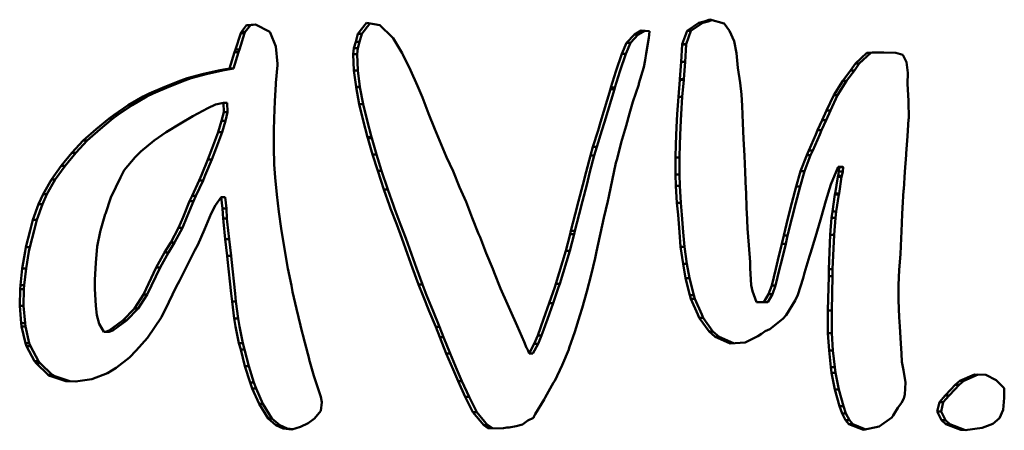
# Model space of a CAD drawing. Units: millimetres. Extents: x 4825 to 7925, y 2335 to 4835.
# Drawn here: x 6862 to 6972, y 3719 to 3765 of the extents above; entities that cross this region are included whole.
import ezdxf

# ---------------------------------------------------------------- set-up
doc = ezdxf.new("R2010")
doc.units = ezdxf.units.MM
doc.header["$LTSCALE"] = 20
doc.layers.add('Viditelná (ISO)', color=7, linetype='Continuous', lineweight=50)

# ---------------------------------------------------------------- blocks, each defined once
blk = doc.blocks.new('VVZ-NF07')
at = {"layer": 'Viditelná (ISO)'}
for p, q in [((2113.76, -1070.61), (2114.37, -1070.4)), ((2114.61, -1070.47), (2114.2, -1070.61)), ((2114.37, -1070.4), (2115.98, -1070.85)), ((2061.93, -1071.75), (2062.49, -1071.01)), ((2062.93, -1071.01), (2062.36, -1071.75)), ((2062.49, -1071.01), (2063.5, -1070.93)), ((2062.93, -1071.01), (2062.49, -1071.01)), ((2063.56, -1070.96), (2062.93, -1071.01)), ((2063.5, -1070.93), (2065.12, -1071.75)), ((2074.97, -1071.99), (2075.94, -1070.77)), ((2076.32, -1070.83), (2075.4, -1071.99)), ((2075.94, -1070.77), (2077.43, -1071.01)), ((2077.43, -1071.01), (2078.8, -1072.36)), ((2105.93, -1072.08), (2106.7, -1071.63)), ((2106.7, -1071.63), (2107.63, -1071.71)), ((2111.83, -1071.67), (2113.16, -1070.77)), ((2113.59, -1070.77), (2112.26, -1071.67)), ((2113.16, -1070.77), (2113.76, -1070.61)), ((2113.59, -1070.77), (2113.16, -1070.77)), ((2114.2, -1070.61), (2113.59, -1070.77)), ((2114.2, -1070.61), (2113.76, -1070.61)), ((2115.98, -1070.85), (2116.59, -1071.67)), ((2061.28, -1073.75), (2061.85, -1071.91)), ((2062.28, -1071.91), (2061.72, -1073.75)), ((2061.85, -1071.91), (2061.93, -1071.75)), ((2062.28, -1071.91), (2061.85, -1071.91)), ((2062.36, -1071.75), (2061.93, -1071.75)), ((2062.36, -1071.75), (2062.28, -1071.91)), ((2065.12, -1071.75), (2065.16, -1071.83)), ((2065.16, -1071.83), (2065.8, -1073.42)), ((2074.73, -1072.89), (2074.97, -1071.99)), ((2075.4, -1071.99), (2074.97, -1071.99)), ((2075.4, -1071.99), (2075.16, -1072.89)), ((2078.8, -1072.36), (2078.92, -1072.48)), ((2078.92, -1072.48), (2079.93, -1074.16)), ((2105.04, -1073.01), (2105.93, -1072.08)), ((2106.37, -1072.08), (2105.48, -1073.01)), ((2106.37, -1072.08), (2105.93, -1072.08)), ((2107.08, -1071.66), (2106.37, -1072.08)), ((2107.55, -1072.44), (2107.26, -1074.2)), ((2107.59, -1072.12), (2107.55, -1072.44)), ((2107.63, -1071.71), (2107.59, -1072.12)), ((2111.3, -1073.14), (2111.83, -1071.67)), ((2112.26, -1071.67), (2111.74, -1073.14)), ((2112.26, -1071.67), (2111.83, -1071.67)), ((2116.59, -1071.67), (2117.12, -1072.81)), ((2061.16, -1074.03), (2061.28, -1073.75)), ((2061.72, -1073.75), (2061.28, -1073.75)), ((2061.72, -1073.75), (2061.6, -1074.03)), ((2065.8, -1073.42), (2065.97, -1075.34)), ((2074.44, -1074.28), (2074.52, -1073.58)), ((2074.52, -1073.58), (2074.73, -1072.89)), ((2074.96, -1073.58), (2074.52, -1073.58)), ((2075.16, -1072.89), (2074.73, -1072.89)), ((2074.96, -1073.58), (2074.88, -1074.28)), ((2075.16, -1072.89), (2074.96, -1073.58)), ((2104.52, -1074.24), (2105.04, -1073.01)), ((2105.48, -1073.01), (2104.96, -1074.24)), ((2105.48, -1073.01), (2105.04, -1073.01)), ((2111.18, -1075.14), (2111.3, -1073.18)), ((2111.3, -1073.18), (2111.3, -1073.14)), ((2111.74, -1073.14), (2111.3, -1073.14)), ((2111.74, -1073.18), (2111.3, -1073.18)), ((2111.74, -1073.18), (2111.62, -1075.14)), ((2111.74, -1073.14), (2111.74, -1073.18)), ((2117.12, -1072.81), (2117.36, -1074.16)), ((2060.6, -1075.87), (2061.16, -1074.03)), ((2061.6, -1074.03), (2061.03, -1075.87)), ((2061.6, -1074.03), (2061.16, -1074.03)), ((2074.52, -1076.11), (2074.44, -1074.28)), ((2074.88, -1074.28), (2074.44, -1074.28)), ((2074.88, -1074.28), (2074.96, -1076.11)), ((2079.93, -1074.16), (2080.01, -1074.32)), ((2080.01, -1074.32), (2080.86, -1076.07)), ((2103.87, -1076.2), (2104.52, -1074.24)), ((2104.96, -1074.24), (2104.31, -1076.2)), ((2104.96, -1074.24), (2104.52, -1074.24)), ((2107.14, -1074.93), (2106.98, -1075.71)), ((2107.26, -1074.2), (2107.14, -1074.93)), ((2117.36, -1074.16), (2117.52, -1075.79)), ((2130.68, -1075.3), (2131.97, -1074.12)), ((2132.41, -1074.12), (2131.12, -1075.3)), ((2131.97, -1074.12), (2132.54, -1074.07)), ((2132.41, -1074.12), (2131.97, -1074.12)), ((2132.97, -1074.07), (2132.41, -1074.12)), ((2132.54, -1074.07), (2133.87, -1074.07)), ((2133.87, -1074.07), (2135.2, -1074.12)), ((2135.2, -1074.12), (2136.01, -1074.36)), ((2136.01, -1074.36), (2136.41, -1075.18)), ((2059.55, -1076.07), (2060.19, -1075.95)), ((2060.63, -1075.95), (2059.98, -1076.07)), ((2060.19, -1075.95), (2060.43, -1075.91)), ((2060.63, -1075.95), (2060.19, -1075.95)), ((2060.43, -1075.91), (2060.6, -1075.87)), ((2060.87, -1075.91), (2060.43, -1075.91)), ((2061.03, -1075.87), (2060.6, -1075.87)), ((2060.87, -1075.91), (2060.63, -1075.95)), ((2061.03, -1075.87), (2060.87, -1075.91)), ((2065.97, -1075.5), (2065.8, -1077.46)), ((2065.97, -1075.34), (2065.97, -1075.5)), ((2106.98, -1075.71), (2106.42, -1077.54)), ((2111.02, -1077.05), (2111.18, -1075.14)), ((2111.62, -1075.14), (2111.18, -1075.14)), ((2111.62, -1075.14), (2111.46, -1077.05)), ((2117.52, -1075.79), (2117.76, -1077.46)), ((2130.15, -1076.11), (2130.68, -1075.3)), ((2131.12, -1075.3), (2130.59, -1076.11)), ((2131.12, -1075.3), (2130.68, -1075.3)), ((2136.41, -1075.18), (2136.57, -1076.36)), ((2055.15, -1077.22), (2055.87, -1076.97)), ((2056.31, -1076.97), (2055.58, -1077.22)), ((2055.87, -1076.97), (2057.69, -1076.48)), ((2056.31, -1076.97), (2055.87, -1076.97)), ((2058.13, -1076.48), (2056.31, -1076.97)), ((2057.69, -1076.48), (2059.55, -1076.07)), ((2058.13, -1076.48), (2057.69, -1076.48)), ((2059.98, -1076.07), (2058.13, -1076.48)), ((2059.98, -1076.07), (2059.55, -1076.07)), ((2074.77, -1077.91), (2074.52, -1076.11)), ((2074.96, -1076.11), (2074.52, -1076.11)), ((2074.96, -1076.11), (2075.2, -1077.91)), ((2080.86, -1076.07), (2081.63, -1077.83)), ((2103.31, -1077.99), (2103.87, -1076.2)), ((2104.31, -1076.2), (2103.74, -1077.99)), ((2110.86, -1079.05), (2111.02, -1077.13)), ((2111.02, -1077.13), (2111.02, -1077.05)), ((2111.46, -1077.05), (2111.02, -1077.05)), ((2111.46, -1077.13), (2111.02, -1077.13)), ((2111.46, -1077.13), (2111.29, -1079.05)), ((2111.46, -1077.05), (2111.46, -1077.13)), ((2129.27, -1077.26), (2130.15, -1076.11)), ((2130.59, -1076.11), (2129.7, -1077.26)), ((2130.59, -1076.11), (2130.15, -1076.11)), ((2136.57, -1076.36), (2136.53, -1077.58)), ((2051.59, -1078.69), (2053.37, -1077.91)), ((2053.81, -1077.91), (2052.03, -1078.69)), ((2053.37, -1077.91), (2055.15, -1077.22)), ((2053.81, -1077.91), (2053.37, -1077.91)), ((2055.58, -1077.22), (2053.81, -1077.91)), ((2055.58, -1077.22), (2055.15, -1077.22)), ((2065.8, -1077.62), (2065.68, -1079.54)), ((2065.8, -1077.46), (2065.8, -1077.62)), ((2074.77, -1077.95), (2074.77, -1077.91)), ((2075.2, -1077.91), (2074.77, -1077.91)), ((2075.13, -1079.87), (2074.77, -1077.95)), ((2075.2, -1077.95), (2074.77, -1077.95)), ((2075.2, -1077.91), (2075.2, -1077.95)), ((2075.2, -1077.95), (2075.57, -1079.87)), ((2081.63, -1077.83), (2082.19, -1079.13)), ((2102.14, -1081.87), (2103.27, -1078.2)), ((2103.7, -1078.2), (2102.57, -1081.87)), ((2103.27, -1078.2), (2103.31, -1077.99)), ((2103.7, -1078.2), (2103.27, -1078.2)), ((2103.74, -1077.99), (2103.31, -1077.99)), ((2103.74, -1077.99), (2103.7, -1078.2)), ((2106.42, -1077.67), (2105.77, -1079.62)), ((2106.42, -1077.54), (2106.42, -1077.67)), ((2117.76, -1077.46), (2117.92, -1078.77)), ((2128.26, -1078.85), (2129.27, -1077.26)), ((2129.7, -1077.26), (2128.69, -1078.85)), ((2129.7, -1077.26), (2129.27, -1077.26)), ((2136.53, -1077.58), (2136.61, -1079.5)), ((2049.25, -1079.99), (2050.91, -1079.01)), ((2051.34, -1079.01), (2049.69, -1079.99)), ((2050.91, -1079.01), (2051.59, -1078.69)), ((2051.34, -1079.01), (2050.91, -1079.01)), ((2052.03, -1078.69), (2051.34, -1079.01)), ((2052.03, -1078.69), (2051.59, -1078.69)), ((2082.19, -1079.13), (2082.88, -1080.93)), ((2110.74, -1080.97), (2110.86, -1079.05)), ((2111.29, -1079.05), (2110.86, -1079.05)), ((2111.29, -1079.05), (2111.17, -1080.97)), ((2117.92, -1078.77), (2118, -1080.07)), ((2127.45, -1080.56), (2128.26, -1078.85)), ((2128.69, -1078.85), (2127.89, -1080.56)), ((2128.69, -1078.85), (2128.26, -1078.85)), ((2047.68, -1081.05), (2049.25, -1079.99)), ((2049.69, -1079.99), (2048.11, -1081.05)), ((2049.69, -1079.99), (2049.25, -1079.99)), ((2058.17, -1080.32), (2056.48, -1081.22)), ((2059.02, -1079.91), (2058.17, -1080.32)), ((2059.91, -1079.71), (2059.02, -1079.91)), ((2060.35, -1079.71), (2059.91, -1079.71)), ((2059.95, -1080.77), (2059.91, -1079.71)), ((2060.35, -1079.71), (2060.39, -1080.77)), ((2065.68, -1079.54), (2065.6, -1081.46)), ((2075.57, -1081.7), (2075.13, -1079.87)), ((2075.57, -1079.87), (2075.13, -1079.87)), ((2075.57, -1079.87), (2076.01, -1081.7)), ((2105.77, -1079.62), (2105.37, -1080.93)), ((2118, -1080.07), (2118.08, -1081.99)), ((2136.61, -1079.5), (2136.61, -1079.54)), ((2136.61, -1079.54), (2136.65, -1081.46)), ((2045.66, -1082.68), (2047.11, -1081.46)), ((2047.55, -1081.46), (2046.1, -1082.68)), ((2047.11, -1081.46), (2047.68, -1081.05)), ((2047.55, -1081.46), (2047.11, -1081.46)), ((2048.11, -1081.05), (2047.55, -1081.46)), ((2048.11, -1081.05), (2047.68, -1081.05)), ((2056.48, -1081.22), (2055.11, -1082.03)), ((2059.71, -1081.75), (2059.95, -1080.77)), ((2060.39, -1080.77), (2059.95, -1080.77)), ((2060.39, -1080.77), (2060.14, -1081.75)), ((2065.6, -1081.46), (2065.56, -1082.81)), ((2082.88, -1080.93), (2083.57, -1082.68)), ((2105.37, -1080.93), (2105, -1082.28)), ((2110.66, -1082.44), (2110.74, -1080.97)), ((2111.17, -1080.97), (2111.09, -1082.44)), ((2126.97, -1081.66), (2127.45, -1080.56)), ((2127.89, -1080.56), (2127.4, -1081.66)), ((2127.89, -1080.56), (2127.45, -1080.56)), ((2136.61, -1081.54), (2136.53, -1083.46)), ((2136.65, -1081.46), (2136.61, -1081.54)), ((2055.11, -1082.03), (2053.49, -1083.01)), ((2059.34, -1083.01), (2059.71, -1081.75)), ((2060.14, -1081.75), (2059.71, -1081.75)), ((2060.14, -1081.75), (2059.78, -1083.01)), ((2076.06, -1083.58), (2075.57, -1081.7)), ((2076.01, -1081.7), (2076.49, -1083.58)), ((2101.86, -1082.81), (2102.14, -1081.87)), ((2102.57, -1081.87), (2102.29, -1082.81)), ((2105, -1082.28), (2104.44, -1084.15)), ((2110.58, -1084.36), (2110.66, -1082.44)), ((2111.09, -1082.44), (2111.01, -1084.36)), ((2118.08, -1081.99), (2118.16, -1083.75)), ((2126.44, -1082.77), (2126.97, -1081.66)), ((2127.4, -1081.66), (2126.88, -1082.77)), ((2127.4, -1081.66), (2126.97, -1081.66)), ((2044.21, -1083.95), (2045.66, -1082.68)), ((2046.1, -1082.68), (2044.64, -1083.95)), ((2053.49, -1083.01), (2052.16, -1083.95)), ((2058.66, -1084.81), (2059.34, -1083.01)), ((2059.78, -1083.01), (2059.09, -1084.81)), ((2059.78, -1083.01), (2059.34, -1083.01)), ((2065.56, -1082.81), (2065.56, -1084.72)), ((2076.1, -1083.66), (2076.06, -1083.58)), ((2076.49, -1083.58), (2076.06, -1083.58)), ((2076.62, -1085.5), (2076.1, -1083.66)), ((2076.53, -1083.66), (2076.1, -1083.66)), ((2076.49, -1083.58), (2076.53, -1083.66)), ((2076.53, -1083.66), (2077.06, -1085.5)), ((2083.57, -1082.68), (2084.13, -1084.03)), ((2101.29, -1084.64), (2101.86, -1082.81)), ((2102.29, -1082.81), (2101.73, -1084.64)), ((2118.16, -1083.75), (2118.25, -1085.66)), ((2125.47, -1085.05), (2126.24, -1083.26)), ((2126.68, -1083.26), (2125.91, -1085.05)), ((2126.24, -1083.26), (2126.44, -1082.77)), ((2126.88, -1082.77), (2126.44, -1082.77)), ((2126.88, -1082.77), (2126.68, -1083.26)), ((2136.53, -1083.46), (2136.37, -1085.38)), ((2042.95, -1085.3), (2044.21, -1083.95)), ((2044.64, -1083.95), (2043.39, -1085.3)), ((2044.64, -1083.95), (2044.21, -1083.95)), ((2052.16, -1083.95), (2050.66, -1085.17)), ((2058.17, -1086.07), (2058.66, -1084.81)), ((2059.09, -1084.81), (2058.61, -1086.07)), ((2065.56, -1084.72), (2065.6, -1086.64)), ((2084.13, -1084.03), (2084.9, -1085.79)), ((2101.01, -1085.62), (2101.29, -1084.64)), ((2101.73, -1084.64), (2101.29, -1084.64)), ((2101.73, -1084.64), (2101.44, -1085.62)), ((2104.44, -1084.15), (2103.99, -1085.99)), ((2110.53, -1085.83), (2110.58, -1084.36)), ((2111.01, -1084.36), (2110.97, -1085.83)), ((2041.74, -1086.76), (2042.95, -1085.3)), ((2043.39, -1085.3), (2042.18, -1086.76)), ((2043.39, -1085.3), (2042.95, -1085.3)), ((2050.02, -1085.79), (2048.81, -1087.25)), ((2050.66, -1085.17), (2050.02, -1085.79)), ((2077.19, -1087.34), (2076.62, -1085.5)), ((2077.06, -1085.5), (2076.62, -1085.5)), ((2077.06, -1085.5), (2077.62, -1087.34)), ((2084.9, -1085.79), (2085.63, -1087.38)), ((2100.52, -1087.46), (2101.01, -1085.62)), ((2101.44, -1085.62), (2100.96, -1087.46)), ((2101.44, -1085.62), (2101.01, -1085.62)), ((2110.53, -1087.74), (2110.53, -1085.83)), ((2110.97, -1085.83), (2110.53, -1085.83)), ((2110.97, -1085.83), (2110.97, -1087.74)), ((2118.25, -1085.66), (2118.33, -1087.46)), ((2124.54, -1087.38), (2125.23, -1085.58)), ((2125.67, -1085.58), (2124.98, -1087.38)), ((2125.23, -1085.58), (2125.47, -1085.05)), ((2125.67, -1085.58), (2125.23, -1085.58)), ((2125.91, -1085.05), (2125.47, -1085.05)), ((2125.91, -1085.05), (2125.67, -1085.58)), ((2136.37, -1085.54), (2136.21, -1087.46)), ((2136.37, -1085.38), (2136.37, -1085.54)), ((2040.65, -1088.32), (2041.74, -1086.76)), ((2042.18, -1086.76), (2041.09, -1088.32)), ((2042.18, -1086.76), (2041.74, -1086.76)), ((2057.45, -1087.83), (2058.17, -1086.07)), ((2058.61, -1086.07), (2057.88, -1087.83)), ((2058.61, -1086.07), (2058.17, -1086.07)), ((2065.6, -1086.64), (2065.72, -1088.07)), ((2103.87, -1086.44), (2103.07, -1090.19)), ((2103.99, -1085.99), (2103.87, -1086.44)), ((2128.74, -1086.89), (2127.93, -1088.85)), ((2128.82, -1086.89), (2128.74, -1086.89)), ((2128.86, -1086.93), (2128.82, -1086.89)), ((2129.26, -1086.89), (2128.82, -1086.89)), ((2128.82, -1087.42), (2128.86, -1086.93)), ((2129.3, -1086.93), (2128.86, -1086.93)), ((2129.26, -1086.89), (2129.3, -1086.93)), ((2129.3, -1086.93), (2129.26, -1087.42)), ((2048.4, -1088.07), (2047.88, -1089.17)), ((2048.81, -1087.25), (2048.4, -1088.07)), ((2057.2, -1088.4), (2057.45, -1087.83)), ((2057.88, -1087.83), (2057.64, -1088.4)), ((2065.72, -1088.07), (2065.88, -1089.99)), ((2077.87, -1089.42), (2077.19, -1087.34)), ((2077.62, -1087.34), (2077.19, -1087.34)), ((2077.62, -1087.34), (2078.31, -1089.42)), ((2085.63, -1087.38), (2086.35, -1089.17)), ((2100.16, -1088.89), (2100.52, -1087.46)), ((2100.96, -1087.46), (2100.6, -1088.89)), ((2110.58, -1089.01), (2110.53, -1087.74)), ((2110.97, -1087.74), (2110.53, -1087.74)), ((2110.97, -1087.74), (2111.01, -1089.01)), ((2118.33, -1087.46), (2118.41, -1089.42)), ((2124.06, -1089.09), (2124.54, -1087.38)), ((2124.98, -1087.38), (2124.5, -1089.09)), ((2124.98, -1087.38), (2124.54, -1087.38)), ((2128.42, -1089.87), (2128.7, -1087.99)), ((2128.7, -1087.99), (2128.74, -1087.91)), ((2129.14, -1087.99), (2128.7, -1087.99)), ((2128.74, -1087.91), (2128.82, -1087.42)), ((2129.18, -1087.91), (2128.74, -1087.91)), ((2129.26, -1087.42), (2128.82, -1087.42)), ((2129.14, -1087.99), (2128.86, -1089.87)), ((2129.18, -1087.91), (2129.14, -1087.99)), ((2129.26, -1087.42), (2129.18, -1087.91)), ((2136.21, -1087.46), (2136.09, -1089.38)), ((2039.72, -1089.95), (2040.65, -1088.32)), ((2041.09, -1088.32), (2040.16, -1089.95)), ((2041.09, -1088.32), (2040.65, -1088.32)), ((2047.88, -1089.17), (2047.31, -1090.31)), ((2056.4, -1090.15), (2057.2, -1088.4)), ((2057.64, -1088.4), (2056.83, -1090.15)), ((2057.64, -1088.4), (2057.2, -1088.4)), ((2086.35, -1089.17), (2087.08, -1090.8)), ((2099.67, -1090.72), (2100.16, -1088.89)), ((2100.6, -1088.89), (2100.11, -1090.72)), ((2110.7, -1090.93), (2110.58, -1089.01)), ((2111.01, -1089.01), (2110.58, -1089.01)), ((2111.01, -1089.01), (2111.13, -1090.93)), ((2123.57, -1090.93), (2124.06, -1089.09)), ((2124.5, -1089.09), (2124.01, -1090.93)), ((2124.5, -1089.09), (2124.06, -1089.09)), ((2127.93, -1088.85), (2127.37, -1090.68)), ((2039.2, -1091.05), (2039.72, -1089.95)), ((2040.16, -1089.95), (2039.64, -1091.05)), ((2040.16, -1089.95), (2039.72, -1089.95)), ((2047.31, -1090.31), (2046.71, -1092.15)), ((2056.11, -1090.72), (2056.4, -1090.15)), ((2056.83, -1090.15), (2056.4, -1090.15)), ((2056.83, -1090.15), (2056.55, -1090.72)), ((2059.67, -1090.27), (2059.02, -1091.17)), ((2059.83, -1091.54), (2059.67, -1090.27)), ((2060.1, -1090.27), (2059.67, -1090.27)), ((2060.1, -1090.27), (2060.27, -1091.54)), ((2065.88, -1089.99), (2066.13, -1091.91)), ((2078.52, -1091.21), (2077.87, -1089.42)), ((2078.31, -1089.42), (2077.87, -1089.42)), ((2078.31, -1089.42), (2078.96, -1091.21)), ((2103.07, -1090.19), (2102.95, -1090.72)), ((2118.41, -1089.42), (2118.45, -1089.7)), ((2118.45, -1089.7), (2118.49, -1091.62)), ((2128.1, -1091.87), (2128.38, -1089.99)), ((2128.38, -1089.99), (2128.42, -1089.87)), ((2128.81, -1089.99), (2128.38, -1089.99)), ((2128.86, -1089.87), (2128.42, -1089.87)), ((2128.81, -1089.99), (2128.53, -1091.87)), ((2128.86, -1089.87), (2128.81, -1089.99)), ((2136.05, -1089.54), (2135.97, -1091.46)), ((2136.09, -1089.38), (2136.05, -1089.54)), ((2038.59, -1092.84), (2039.2, -1091.05)), ((2039.64, -1091.05), (2039.03, -1092.84)), ((2039.64, -1091.05), (2039.2, -1091.05)), ((2055.39, -1092.52), (2056.11, -1090.72)), ((2056.55, -1090.72), (2055.82, -1092.52)), ((2056.55, -1090.72), (2056.11, -1090.72)), ((2059.02, -1091.17), (2058.54, -1092.11)), ((2078.64, -1091.54), (2078.52, -1091.21)), ((2078.96, -1091.21), (2079.08, -1091.54)), ((2087.08, -1090.8), (2087.77, -1092.6)), ((2099.31, -1092.19), (2099.67, -1090.72)), ((2100.11, -1090.72), (2099.75, -1092.19)), ((2102.95, -1090.72), (2102.5, -1092.6)), ((2110.82, -1092.27), (2110.7, -1090.93)), ((2111.13, -1090.93), (2110.7, -1090.93)), ((2111.13, -1090.93), (2111.25, -1092.27)), ((2123.13, -1092.68), (2123.57, -1090.93)), ((2124.01, -1090.93), (2123.57, -1092.68)), ((2127.37, -1090.68), (2126.84, -1092.56)), ((2135.97, -1091.46), (2135.93, -1092.19)), ((2046.67, -1092.19), (2046.14, -1094.03)), ((2046.71, -1092.15), (2046.67, -1092.19)), ((2054.9, -1093.7), (2055.39, -1092.52)), ((2055.82, -1092.52), (2055.34, -1093.7)), ((2058.54, -1092.11), (2057.81, -1093.91)), ((2059.87, -1092.68), (2059.83, -1091.54)), ((2060.27, -1091.54), (2059.83, -1091.54)), ((2060.27, -1091.54), (2060.31, -1092.68)), ((2066.13, -1091.91), (2066.37, -1093.78)), ((2079.33, -1093.33), (2078.64, -1091.54)), ((2079.08, -1091.54), (2079.76, -1093.33)), ((2087.77, -1092.6), (2088.49, -1094.4)), ((2098.83, -1094.07), (2099.31, -1092.19)), ((2099.75, -1092.19), (2099.26, -1094.07)), ((2102.5, -1092.6), (2101.69, -1096.35)), ((2110.98, -1094.19), (2110.82, -1092.27)), ((2111.25, -1092.27), (2111.41, -1094.19)), ((2118.49, -1091.62), (2118.53, -1091.95)), ((2118.53, -1091.95), (2118.61, -1093.78)), ((2126.84, -1092.56), (2126.76, -1092.84)), ((2127.85, -1094.52), (2128.02, -1092.6)), ((2128.02, -1092.6), (2128.1, -1091.87)), ((2128.45, -1092.6), (2128.02, -1092.6)), ((2128.53, -1091.87), (2128.1, -1091.87)), ((2128.45, -1092.6), (2128.29, -1094.52)), ((2128.53, -1091.87), (2128.45, -1092.6)), ((2135.93, -1092.19), (2135.85, -1094.11)), ((2038.27, -1094.03), (2038.59, -1092.84)), ((2039.03, -1092.84), (2038.59, -1092.84)), ((2039.03, -1092.84), (2038.71, -1094.03)), ((2054.02, -1095.37), (2054.9, -1093.7)), ((2055.34, -1093.7), (2054.45, -1095.37)), ((2055.34, -1093.7), (2054.9, -1093.7)), ((2059.91, -1093.05), (2059.87, -1092.68)), ((2060.31, -1092.68), (2059.87, -1092.68)), ((2060.11, -1094.97), (2059.91, -1093.05)), ((2060.31, -1092.68), (2060.35, -1093.05)), ((2060.35, -1093.05), (2060.55, -1094.97)), ((2079.89, -1094.88), (2079.33, -1093.33)), ((2079.76, -1093.33), (2080.33, -1094.88)), ((2122.65, -1094.56), (2123.13, -1092.68)), ((2123.57, -1092.68), (2123.08, -1094.56)), ((2126.76, -1092.84), (2126.2, -1094.72)), ((2037.79, -1095.9), (2038.27, -1094.03)), ((2038.71, -1094.03), (2038.22, -1095.9)), ((2046.1, -1094.15), (2045.78, -1095.82)), ((2046.14, -1094.03), (2046.1, -1094.15)), ((2057.81, -1093.91), (2057.04, -1095.62)), ((2066.37, -1093.78), (2066.49, -1094.52)), ((2066.49, -1094.52), (2067.14, -1098.27)), ((2088.49, -1094.4), (2088.65, -1094.76)), ((2088.65, -1094.76), (2089.34, -1096.56)), ((2098.26, -1096.31), (2098.75, -1094.44)), ((2099.18, -1094.44), (2098.7, -1096.31)), ((2098.75, -1094.44), (2098.83, -1094.07)), ((2099.18, -1094.44), (2098.75, -1094.44)), ((2099.26, -1094.07), (2098.83, -1094.07)), ((2099.26, -1094.07), (2099.18, -1094.44)), ((2111.1, -1095.86), (2110.98, -1094.19)), ((2111.41, -1094.19), (2111.54, -1095.86)), ((2118.61, -1093.78), (2118.73, -1095.66)), ((2122.44, -1095.5), (2122.65, -1094.56)), ((2123.08, -1094.56), (2122.65, -1094.56)), ((2123.08, -1094.56), (2122.88, -1095.5)), ((2126.2, -1094.72), (2125.67, -1096.56)), ((2127.69, -1098.35), (2127.85, -1094.52)), ((2128.29, -1094.52), (2127.85, -1094.52)), ((2128.29, -1094.52), (2128.13, -1098.35)), ((2135.85, -1094.11), (2135.81, -1094.88)), ((2037.71, -1096.35), (2037.79, -1095.9)), ((2038.22, -1095.9), (2037.79, -1095.9)), ((2038.22, -1095.9), (2038.14, -1096.35)), ((2045.78, -1095.82), (2045.62, -1097.62)), ((2053.33, -1096.48), (2054.02, -1095.37)), ((2054.45, -1095.37), (2053.77, -1096.48)), ((2054.45, -1095.37), (2054.02, -1095.37)), ((2057.04, -1095.62), (2056.72, -1096.23)), ((2060.35, -1096.84), (2060.11, -1094.97)), ((2060.55, -1094.97), (2060.11, -1094.97)), ((2060.55, -1094.97), (2060.79, -1096.84)), ((2080.54, -1096.68), (2079.89, -1094.88)), ((2080.33, -1094.88), (2080.98, -1096.68)), ((2111.38, -1097.74), (2111.1, -1095.86)), ((2111.54, -1095.86), (2111.1, -1095.86)), ((2111.54, -1095.86), (2111.82, -1097.74)), ((2118.73, -1095.66), (2118.89, -1097.58)), ((2122, -1097.33), (2122.44, -1095.5)), ((2122.88, -1095.5), (2122.44, -1095.5)), ((2122.88, -1095.5), (2122.44, -1097.33)), ((2135.81, -1094.88), (2135.73, -1096.68)), ((2037.38, -1098.27), (2037.71, -1096.35)), ((2038.14, -1096.35), (2037.82, -1098.27)), ((2052.4, -1098.15), (2053.33, -1096.48)), ((2053.77, -1096.48), (2052.84, -1098.15)), ((2053.77, -1096.48), (2053.33, -1096.48)), ((2056.72, -1096.23), (2055.87, -1097.95)), ((2060.39, -1097.25), (2060.35, -1096.84)), ((2060.79, -1096.84), (2060.35, -1096.84)), ((2060.79, -1096.84), (2060.83, -1097.25)), ((2081.1, -1098.23), (2080.54, -1096.68)), ((2080.98, -1096.68), (2081.54, -1098.23)), ((2089.34, -1096.56), (2090.07, -1098.31)), ((2097.13, -1099.99), (2098.26, -1096.31)), ((2098.7, -1096.31), (2097.57, -1099.99)), ((2098.7, -1096.31), (2098.26, -1096.31)), ((2101.69, -1096.35), (2101.53, -1097.13)), ((2125.55, -1096.88), (2124.99, -1098.76)), ((2125.67, -1096.56), (2125.55, -1096.88)), ((2135.73, -1096.68), (2135.6, -1098.43)), ((2045.62, -1097.62), (2045.5, -1099.54)), ((2055.87, -1097.95), (2054.98, -1099.66)), ((2060.8, -1101.09), (2060.39, -1097.25)), ((2060.83, -1097.25), (2061.23, -1101.09)), ((2101.53, -1097.13), (2101.09, -1098.97)), ((2111.67, -1099.37), (2111.38, -1097.74)), ((2111.82, -1097.74), (2111.38, -1097.74)), ((2111.82, -1097.74), (2112.1, -1099.37)), ((2118.89, -1097.58), (2118.89, -1098.23)), ((2121.76, -1098.31), (2122, -1097.33)), ((2122.44, -1097.33), (2122.19, -1098.31)), ((2037.18, -1100.15), (2037.38, -1098.27)), ((2037.82, -1098.27), (2037.38, -1098.27)), ((2037.82, -1098.27), (2037.62, -1100.15)), ((2050.95, -1101.17), (2052.4, -1098.15)), ((2052.84, -1098.15), (2051.38, -1101.17)), ((2052.84, -1098.15), (2052.4, -1098.15)), ((2067.14, -1098.27), (2067.54, -1100.19)), ((2081.75, -1100.07), (2081.1, -1098.23)), ((2081.54, -1098.23), (2082.19, -1100.07)), ((2090.07, -1098.31), (2090.23, -1098.72)), ((2090.23, -1098.72), (2090.95, -1100.52)), ((2101.09, -1098.97), (2100.6, -1100.84)), ((2118.89, -1098.23), (2119.01, -1100.15)), ((2121.31, -1100.19), (2121.76, -1098.31)), ((2122.19, -1098.31), (2121.75, -1100.19)), ((2124.99, -1098.76), (2124.83, -1099.37)), ((2127.61, -1102.96), (2127.69, -1099.13)), ((2127.69, -1099.13), (2127.69, -1098.35)), ((2128.13, -1098.35), (2127.69, -1098.35)), ((2128.13, -1099.13), (2127.69, -1099.13)), ((2128.13, -1099.13), (2128.05, -1102.96)), ((2128.13, -1098.35), (2128.13, -1099.13)), ((2135.6, -1098.43), (2135.52, -1100.15)), ((2037.14, -1100.6), (2037.18, -1100.15)), ((2037.62, -1100.15), (2037.18, -1100.15)), ((2037.62, -1100.15), (2037.58, -1100.6)), ((2045.5, -1099.54), (2045.5, -1100.56)), ((2054.62, -1100.31), (2053.81, -1102.03)), ((2054.98, -1099.66), (2054.62, -1100.31)), ((2067.54, -1100.19), (2067.66, -1100.88)), ((2082.23, -1101.25), (2081.75, -1100.07)), ((2082.19, -1100.07), (2081.75, -1100.07)), ((2082.19, -1100.07), (2082.67, -1101.25)), ((2097.01, -1100.35), (2097.13, -1099.99)), ((2097.57, -1099.99), (2097.13, -1099.99)), ((2097.57, -1099.99), (2097.45, -1100.35)), ((2112.15, -1101.25), (2111.67, -1099.37)), ((2112.1, -1099.37), (2111.67, -1099.37)), ((2112.1, -1099.37), (2112.59, -1101.25)), ((2119.01, -1100.15), (2119.17, -1100.8)), ((2120.95, -1101.13), (2121.31, -1100.19)), ((2121.75, -1100.19), (2121.31, -1100.19)), ((2121.75, -1100.19), (2121.39, -1101.13)), ((2124.83, -1099.37), (2124.22, -1101.21)), ((2135.52, -1100.15), (2135.52, -1101.82)), ((2037.1, -1102.47), (2037.14, -1100.6)), ((2037.58, -1100.6), (2037.14, -1100.6)), ((2037.58, -1100.6), (2037.54, -1102.47)), ((2045.5, -1100.56), (2045.62, -1102.47)), ((2049.94, -1102.76), (2050.95, -1101.17)), ((2051.38, -1101.17), (2050.37, -1102.76)), ((2051.38, -1101.17), (2050.95, -1101.17)), ((2060.88, -1101.98), (2060.8, -1101.09)), ((2061.23, -1101.09), (2061.31, -1101.98)), ((2067.66, -1100.88), (2068.11, -1102.8)), ((2082.96, -1103.05), (2082.23, -1101.25)), ((2082.67, -1101.25), (2083.4, -1103.05)), ((2090.95, -1100.52), (2091.72, -1102.27)), ((2096.4, -1102.15), (2097.01, -1100.35)), ((2097.45, -1100.35), (2096.84, -1102.15)), ((2100.6, -1100.84), (2100.08, -1102.72)), ((2112.27, -1101.66), (2112.15, -1101.25)), ((2112.59, -1101.25), (2112.15, -1101.25)), ((2112.59, -1101.25), (2112.71, -1101.66)), ((2119.17, -1100.8), (2119.62, -1102.03)), ((2120.43, -1102.03), (2120.95, -1101.13)), ((2121.39, -1101.13), (2120.86, -1102.03)), ((2121.39, -1101.13), (2120.95, -1101.13)), ((2124.22, -1101.21), (2123.94, -1101.86)), ((2037.26, -1104.39), (2037.1, -1102.47)), ((2037.54, -1102.47), (2037.1, -1102.47)), ((2037.54, -1102.47), (2037.7, -1104.39)), ((2045.62, -1102.47), (2045.74, -1103.49)), ((2053.81, -1102.03), (2052.97, -1103.74)), ((2061.12, -1103.86), (2060.88, -1101.98)), ((2061.31, -1101.98), (2060.88, -1101.98)), ((2061.31, -1101.98), (2061.56, -1103.86)), ((2091.72, -1102.27), (2092.04, -1102.92)), ((2095.76, -1103.94), (2096.4, -1102.15)), ((2096.84, -1102.15), (2096.2, -1103.94)), ((2096.84, -1102.15), (2096.4, -1102.15)), ((2113.04, -1103.41), (2112.27, -1101.66)), ((2112.71, -1101.66), (2112.27, -1101.66)), ((2112.71, -1101.66), (2113.47, -1103.41)), ((2119.62, -1102.03), (2120.43, -1102.03)), ((2120.86, -1102.03), (2120.43, -1102.03)), ((2123.94, -1101.86), (2122.93, -1103.49)), ((2135.52, -1101.82), (2135.6, -1103.74)), ((2045.74, -1103.49), (2046.02, -1104.47)), ((2048.65, -1104.11), (2049.94, -1102.76)), ((2050.37, -1102.76), (2049.08, -1104.11)), ((2050.37, -1102.76), (2049.94, -1102.76)), ((2068.11, -1102.8), (2068.55, -1104.64)), ((2083.69, -1104.8), (2082.96, -1103.05)), ((2083.4, -1103.05), (2084.12, -1104.8)), ((2092.04, -1102.92), (2092.81, -1104.68)), ((2099.84, -1103.54), (2099.27, -1105.37)), ((2100.08, -1102.72), (2099.84, -1103.54)), ((2113.2, -1103.78), (2113.04, -1103.41)), ((2113.47, -1103.41), (2113.64, -1103.78)), ((2122.93, -1103.49), (2122.57, -1103.9)), ((2127.61, -1105.53), (2127.61, -1102.96)), ((2128.05, -1102.96), (2127.61, -1102.96)), ((2128.05, -1102.96), (2128.05, -1105.53)), ((2037.3, -1104.76), (2037.26, -1104.39)), ((2037.7, -1104.39), (2037.26, -1104.39)), ((2037.7, -1104.39), (2037.74, -1104.76)), ((2046.02, -1104.47), (2046.51, -1105.37)), ((2047.11, -1105.21), (2048.65, -1104.11)), ((2049.08, -1104.11), (2047.55, -1105.21)), ((2049.08, -1104.11), (2048.65, -1104.11)), ((2052.97, -1103.74), (2051.43, -1106.02)), ((2061.28, -1104.76), (2061.12, -1103.86)), ((2061.56, -1103.86), (2061.12, -1103.86)), ((2061.56, -1103.86), (2061.72, -1104.76)), ((2068.55, -1104.64), (2068.55, -1104.68)), ((2068.55, -1104.68), (2069.03, -1106.55)), ((2092.81, -1104.68), (2093.58, -1106.47)), ((2095.11, -1105.78), (2095.76, -1103.94)), ((2096.2, -1103.94), (2095.55, -1105.78)), ((2114.29, -1105.33), (2113.2, -1103.78)), ((2113.64, -1103.78), (2113.2, -1103.78)), ((2113.64, -1103.78), (2114.73, -1105.33)), ((2122.57, -1103.9), (2121.11, -1105.05)), ((2135.6, -1103.74), (2135.65, -1104.76)), ((2037.75, -1106.64), (2037.3, -1104.76)), ((2037.74, -1104.76), (2037.3, -1104.76)), ((2037.74, -1104.76), (2038.18, -1106.64)), ((2046.51, -1105.37), (2046.71, -1105.37)), ((2046.71, -1105.37), (2047.11, -1105.21)), ((2047.14, -1105.37), (2046.71, -1105.37)), ((2047.55, -1105.21), (2047.11, -1105.21)), ((2047.55, -1105.21), (2047.14, -1105.37)), ((2061.65, -1106.64), (2061.28, -1104.76)), ((2061.72, -1104.76), (2062.08, -1106.64)), ((2084.13, -1105.98), (2083.69, -1104.8)), ((2084.12, -1104.8), (2083.69, -1104.8)), ((2084.12, -1104.8), (2084.57, -1105.98)), ((2094.71, -1106.72), (2095.11, -1105.78)), ((2095.55, -1105.78), (2095.11, -1105.78)), ((2095.55, -1105.78), (2095.15, -1106.72)), ((2099.27, -1105.37), (2098.63, -1107.17)), ((2114.98, -1105.94), (2114.29, -1105.33)), ((2114.73, -1105.33), (2114.29, -1105.33)), ((2114.73, -1105.33), (2115.41, -1105.94)), ((2120.18, -1105.58), (2119.74, -1105.86)), ((2120.59, -1105.29), (2120.18, -1105.58)), ((2121.11, -1105.05), (2120.59, -1105.29)), ((2127.73, -1107.45), (2127.61, -1105.53)), ((2128.05, -1105.53), (2127.61, -1105.53)), ((2128.05, -1105.53), (2128.17, -1107.45)), ((2135.65, -1104.76), (2135.77, -1106.68)), ((2037.87, -1106.96), (2037.75, -1106.64)), ((2038.18, -1106.64), (2037.75, -1106.64)), ((2038.18, -1106.64), (2038.3, -1106.96)), ((2051.43, -1106.02), (2050.14, -1107.45)), ((2061.85, -1107.33), (2061.65, -1106.64)), ((2062.08, -1106.64), (2061.65, -1106.64)), ((2062.08, -1106.64), (2062.28, -1107.33)), ((2069.03, -1106.55), (2069.52, -1108.39)), ((2084.86, -1107.78), (2084.13, -1105.98)), ((2084.57, -1105.98), (2084.13, -1105.98)), ((2084.57, -1105.98), (2085.3, -1107.78)), ((2093.58, -1106.47), (2093.86, -1107.17)), ((2094.14, -1107.78), (2094.71, -1106.72)), ((2095.15, -1106.72), (2094.58, -1107.78)), ((2095.15, -1106.72), (2094.71, -1106.72)), ((2116.67, -1106.68), (2114.98, -1105.94)), ((2115.41, -1105.94), (2114.98, -1105.94)), ((2115.41, -1105.94), (2117.04, -1106.65)), ((2118.33, -1106.55), (2116.67, -1106.68)), ((2119.74, -1105.86), (2118.33, -1106.55)), ((2135.77, -1106.68), (2135.85, -1107.78)), ((2038.76, -1108.64), (2037.87, -1106.96)), ((2038.3, -1106.96), (2037.87, -1106.96)), ((2038.3, -1106.96), (2039.19, -1108.64)), ((2050.14, -1107.45), (2049.41, -1108.23)), ((2062.33, -1109.21), (2061.85, -1107.33)), ((2062.28, -1107.33), (2061.85, -1107.33)), ((2062.28, -1107.33), (2062.77, -1109.21)), ((2085.63, -1109.57), (2084.86, -1107.78)), ((2085.3, -1107.78), (2084.86, -1107.78)), ((2085.3, -1107.78), (2086.06, -1109.57)), ((2093.86, -1107.17), (2094.02, -1107.37)), ((2094.02, -1107.37), (2094.14, -1107.78)), ((2094.58, -1107.78), (2094.14, -1107.78)), ((2098.58, -1107.33), (2097.86, -1109.08)), ((2098.63, -1107.17), (2098.58, -1107.33)), ((2127.93, -1109.33), (2127.73, -1107.45)), ((2128.17, -1107.45), (2127.73, -1107.45)), ((2128.17, -1107.45), (2128.37, -1109.33)), ((2135.85, -1107.78), (2135.89, -1108.72)), ((2038.96, -1108.88), (2038.76, -1108.64)), ((2039.19, -1108.64), (2038.76, -1108.64)), ((2040.29, -1110.19), (2038.96, -1108.88)), ((2039.39, -1108.88), (2038.96, -1108.88)), ((2039.19, -1108.64), (2039.39, -1108.88)), ((2039.39, -1108.88), (2040.73, -1110.19)), ((2049.41, -1108.23), (2047.92, -1109.41)), ((2069.52, -1108.39), (2069.52, -1108.47)), ((2069.52, -1108.47), (2070.04, -1110.31)), ((2097.86, -1109.08), (2097.01, -1110.84)), ((2135.89, -1108.72), (2136.05, -1109.66)), ((2040.49, -1110.31), (2040.29, -1110.19)), ((2040.73, -1110.19), (2040.29, -1110.19)), ((2040.73, -1110.19), (2040.93, -1110.31)), ((2046.95, -1109.98), (2045.17, -1110.68)), ((2047.92, -1109.41), (2046.95, -1109.98)), ((2062.9, -1111.04), (2062.33, -1109.21)), ((2062.77, -1109.21), (2062.33, -1109.21)), ((2062.77, -1109.21), (2063.33, -1111.04)), ((2086.19, -1110.88), (2085.63, -1109.57)), ((2086.06, -1109.57), (2086.63, -1110.88)), ((2128.02, -1109.94), (2127.93, -1109.33)), ((2128.37, -1109.33), (2127.93, -1109.33)), ((2128.38, -1111.82), (2128.02, -1109.94)), ((2128.45, -1109.94), (2128.02, -1109.94)), ((2128.37, -1109.33), (2128.45, -1109.94)), ((2128.45, -1109.94), (2128.81, -1111.82)), ((2136.05, -1109.66), (2136.29, -1111.04)), ((2142.39, -1110.84), (2144, -1110.15)), ((2144.41, -1110.16), (2142.82, -1110.84)), ((2144, -1110.15), (2145.29, -1110.19)), ((2145.29, -1110.19), (2146.46, -1110.76)), ((2042.27, -1110.88), (2040.49, -1110.31)), ((2040.93, -1110.31), (2040.49, -1110.31)), ((2040.93, -1110.31), (2042.7, -1110.88)), ((2043.36, -1110.92), (2042.27, -1110.88)), ((2042.7, -1110.88), (2042.27, -1110.88)), ((2042.7, -1110.88), (2043.45, -1110.91)), ((2045.17, -1110.68), (2043.36, -1110.92)), ((2063.14, -1111.7), (2062.9, -1111.04)), ((2063.33, -1111.04), (2062.9, -1111.04)), ((2063.33, -1111.04), (2063.58, -1111.7)), ((2070.04, -1110.31), (2070.81, -1112.63)), ((2087, -1112.63), (2086.19, -1110.88)), ((2086.63, -1110.88), (2086.19, -1110.88)), ((2086.63, -1110.88), (2087.43, -1112.63)), ((2096.89, -1111.04), (2095.96, -1112.72)), ((2097.01, -1110.84), (2096.89, -1111.04)), ((2136.29, -1111.04), (2136.21, -1112.39)), ((2141.38, -1111.82), (2141.86, -1111.29)), ((2142.3, -1111.29), (2141.81, -1111.82)), ((2141.86, -1111.29), (2142.39, -1110.84)), ((2142.3, -1111.29), (2141.86, -1111.29)), ((2142.82, -1110.84), (2142.3, -1111.29)), ((2142.82, -1110.84), (2142.39, -1110.84)), ((2146.46, -1110.76), (2147.35, -1111.66)), ((2063.91, -1113.41), (2063.14, -1111.7)), ((2063.58, -1111.7), (2063.14, -1111.7)), ((2063.58, -1111.7), (2064.34, -1113.41)), ((2128.9, -1113.7), (2128.38, -1111.82)), ((2128.81, -1111.82), (2128.38, -1111.82)), ((2128.81, -1111.82), (2129.34, -1113.7)), ((2136.21, -1112.39), (2136.09, -1112.84)), ((2140.73, -1112.51), (2141.38, -1111.82)), ((2141.81, -1111.82), (2141.17, -1112.51)), ((2147.35, -1111.66), (2147.35, -1112.76)), ((2064.92, -1115.08), (2063.91, -1113.41)), ((2064.34, -1113.41), (2063.91, -1113.41)), ((2064.34, -1113.41), (2065.35, -1115.08)), ((2070.81, -1112.63), (2070.93, -1113.25)), ((2070.93, -1113.25), (2070.81, -1114.23)), ((2087.85, -1114.35), (2087, -1112.63)), ((2087.43, -1112.63), (2087, -1112.63)), ((2087.43, -1112.63), (2088.28, -1114.35)), ((2095.84, -1112.96), (2094.83, -1114.59)), ((2095.96, -1112.72), (2095.84, -1112.96)), ((2135.85, -1113.33), (2135.44, -1113.86)), ((2136.09, -1112.84), (2135.85, -1113.33)), ((2139.84, -1114.27), (2140.09, -1113.25)), ((2140.09, -1113.25), (2140.73, -1112.51)), ((2140.52, -1113.25), (2140.09, -1113.25)), ((2140.52, -1113.25), (2140.28, -1114.27)), ((2141.17, -1112.51), (2140.52, -1113.25)), ((2141.17, -1112.51), (2140.73, -1112.51)), ((2147.35, -1112.76), (2147.23, -1114.1)), ((2070.81, -1114.23), (2070.12, -1115.08)), ((2089.06, -1115.82), (2087.85, -1114.35)), ((2088.28, -1114.35), (2087.85, -1114.35)), ((2088.28, -1114.35), (2089.49, -1115.82)), ((2094.83, -1114.59), (2094.71, -1114.8)), ((2129.19, -1114.51), (2128.9, -1113.7)), ((2129.34, -1113.7), (2128.9, -1113.7)), ((2129.59, -1115.25), (2129.19, -1114.51)), ((2129.62, -1114.51), (2129.19, -1114.51)), ((2129.34, -1113.7), (2129.62, -1114.51)), ((2129.62, -1114.51), (2130.03, -1115.25)), ((2135.04, -1114.55), (2134.92, -1114.72)), ((2135.44, -1113.86), (2135.04, -1114.55)), ((2140.33, -1115.25), (2139.84, -1114.27)), ((2140.28, -1114.27), (2139.84, -1114.27)), ((2140.28, -1114.27), (2140.76, -1115.25)), ((2147.23, -1114.1), (2146.83, -1115.04)), ((2065.8, -1115.82), (2064.92, -1115.08)), ((2065.35, -1115.08), (2064.92, -1115.08)), ((2065.35, -1115.08), (2066.24, -1115.82)), ((2069.4, -1115.61), (2068.55, -1116.02)), ((2070.12, -1115.08), (2069.4, -1115.61)), ((2093.42, -1115.74), (2092.69, -1115.94)), ((2094.02, -1115.29), (2093.42, -1115.74)), ((2094.63, -1115), (2094.02, -1115.29)), ((2094.67, -1114.88), (2094.63, -1115)), ((2094.71, -1114.8), (2094.67, -1114.88)), ((2129.95, -1115.69), (2129.59, -1115.25)), ((2130.03, -1115.25), (2129.59, -1115.25)), ((2131.57, -1116.35), (2129.95, -1115.69)), ((2130.39, -1115.69), (2129.95, -1115.69)), ((2130.03, -1115.25), (2130.39, -1115.69)), ((2130.39, -1115.69), (2131.86, -1116.29)), ((2134.76, -1114.96), (2133.34, -1115.98)), ((2134.92, -1114.72), (2134.76, -1114.96)), ((2140.81, -1115.69), (2140.33, -1115.25)), ((2140.76, -1115.25), (2140.33, -1115.25)), ((2140.76, -1115.25), (2141.25, -1115.69)), ((2142.47, -1116.35), (2140.81, -1115.69)), ((2141.25, -1115.69), (2140.81, -1115.69)), ((2141.25, -1115.69), (2142.9, -1116.35)), ((2146.06, -1115.65), (2144.89, -1116.1)), ((2146.83, -1115.04), (2146.06, -1115.65)), ((2066.61, -1116.18), (2065.8, -1115.82)), ((2066.24, -1115.82), (2065.8, -1115.82)), ((2066.24, -1115.82), (2067.05, -1116.18)), ((2067.58, -1116.31), (2066.61, -1116.18)), ((2067.05, -1116.18), (2066.61, -1116.18)), ((2067.05, -1116.18), (2067.71, -1116.27)), ((2068.55, -1116.02), (2067.58, -1116.31)), ((2089.58, -1116.18), (2089.06, -1115.82)), ((2089.49, -1115.82), (2089.06, -1115.82)), ((2089.49, -1115.82), (2090, -1116.17)), ((2091.28, -1116.14), (2089.58, -1116.18)), ((2091.64, -1116.06), (2091.28, -1116.14)), ((2091.92, -1116.06), (2091.64, -1116.06)), ((2092.69, -1115.94), (2091.92, -1116.06)), ((2133.34, -1115.98), (2131.57, -1116.35)), ((2142.99, -1116.39), (2142.47, -1116.35)), ((2142.9, -1116.35), (2142.47, -1116.35)), ((2142.9, -1116.35), (2143.14, -1116.37)), ((2144.89, -1116.1), (2142.99, -1116.39))]:
    blk.add_line(p, q, dxfattribs=at)

msp = doc.modelspace()

# ---------------------------------------------------------------- block references
msp.add_blockref('VVZ-NF07', (4824.96, 4835.29))

doc.saveas('drawing.dxf')
